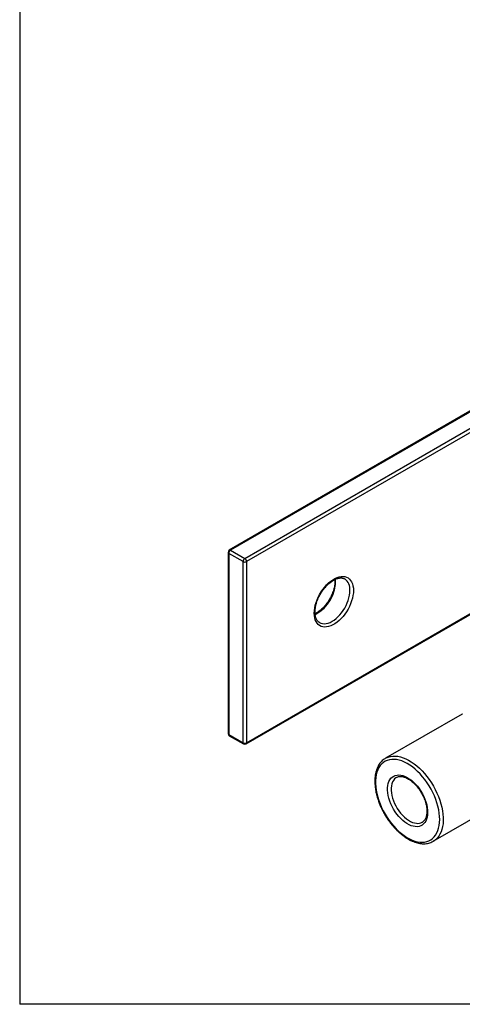
# Model space of a CAD drawing. Units: millimetres. Extents: x 173 to 8293, y 199 to 5406.
# Drawn here: x 173 to 1345, y 199 to 2803 of the extents above; entities that cross this region are included whole.
import ezdxf

# ---------------------------------------------------------------- set-up
doc = ezdxf.new("R2010")
doc.units = ezdxf.units.MM
doc.header["$LTSCALE"] = 20
doc.linetypes.add('SLD-Solid', pattern=[0])
doc.layers.add('DIM', color=5, linetype='SLD-Solid')

msp = doc.modelspace()

# ---------------------------------------------------------------- linework, layer by layer
at = {"color": 7, "linetype": 'SLD-Solid', "lineweight": 25}
for p, q in [((2546.512, 2449.881), (727.927, 1400.034)), ((2547.946, 2448.454), (731.26, 1399.704)), ((768.972, 1377.933), (2575.325, 2420.719)), ((2582.076, 2413.729), (773.686, 1369.768)), ((772.305, 887.678), (2844.223, 2083.771)), ((773.686, 890.731), (2843.156, 2085.41)), ((724.593, 1394.26), (724.593, 915.223)), ((764.258, 1369.768), (726.546, 1391.539)), ((726.546, 1391.539), (726.546, 912.502)), ((731.26, 1399.704), (768.972, 1377.933)), ((764.258, 890.731), (764.258, 1369.768)), ((773.686, 1369.768), (773.686, 890.731)), ((1343.926, 966.701), (1141.222, 849.682)), ((1344.638, 967.103), (1343.926, 966.701)), ((726.546, 912.502), (764.258, 890.731)), ((727.927, 909.449), (765.639, 887.678)), ((1267.879, 630.283), (1470.583, 747.302)), ((1238.714, 680.803), (1239.169, 681.073)), ((1268.237, 630.492), (1267.879, 630.283))]:
    msp.add_line(p, q, dxfattribs=at)
at = {"color": 7, "linetype": 'SLD-Solid', "lineweight": 25, "flags": 128}
for points in [[(1056.225, 1299.83), (1056.529, 1293.531), (1056.225, 1286.881), (1055.316, 1279.959), (1053.814, 1272.844), (1051.736, 1265.621), (1049.106, 1258.375), (1045.955, 1251.189), (1042.321, 1244.149), (1038.244, 1237.337), (1033.774, 1230.833), (1028.964, 1224.713), (1023.868, 1219.049), (1018.547, 1213.907), (1013.063, 1209.348), (1007.482, 1205.425), (1001.867, 1202.183), (996.285, 1199.662), (990.802, 1197.89), (985.481, 1196.889), (980.385, 1196.67), (975.574, 1197.235), (971.104, 1198.578), (967.028, 1200.684), (963.393, 1203.527), (960.243, 1207.075), (957.612, 1211.285), (955.534, 1216.108), (954.032, 1221.488), (953.124, 1227.362), (952.82, 1233.661), (953.124, 1240.311), (954.032, 1247.233), (955.534, 1254.348), (957.612, 1261.571), (960.243, 1268.817), (963.393, 1276.002), (967.028, 1283.043), (971.104, 1289.854), (975.574, 1296.358), (980.385, 1302.478), (985.481, 1308.143), (990.802, 1313.285), (996.285, 1317.844), (1001.867, 1321.767), (1007.482, 1325.008), (1013.063, 1327.53), (1018.547, 1329.301), (1023.868, 1330.303), (1028.964, 1330.522), (1033.774, 1329.957), (1038.244, 1328.613), (1042.321, 1326.508), (1045.955, 1323.664), (1049.106, 1320.117), (1051.736, 1315.907), (1053.814, 1311.084), (1055.316, 1305.703), (1056.225, 1299.83)], [(1225.666, 629.015), (1232.339, 627.987), (1238.784, 627.724), (1244.956, 628.23), (1250.81, 629.501), (1256.308, 631.528), (1261.41, 634.296), (1266.079, 637.786), (1270.284, 641.974), (1273.995, 646.831), (1277.185, 652.322), (1279.833, 658.409), (1281.92, 665.048), (1283.432, 672.195), (1284.356, 679.797), (1284.688, 687.803), (1284.425, 696.156), (1283.568, 704.797), (1282.125, 713.666), (1280.104, 722.7), (1277.519, 731.836), (1274.39, 741.011), (1270.739, 750.159), (1266.589, 759.217), (1261.972, 768.12), (1256.919, 776.807), (1251.465, 785.217), (1245.649, 793.291), (1239.512, 800.971), (1233.096, 808.205), (1226.448, 814.941), (1219.612, 821.132), (1212.638, 826.734), (1205.574, 831.71), (1198.47, 836.022), (1191.375, 839.642), (1184.34, 842.544), (1177.414, 844.708), (1170.645, 846.117), (1164.08, 846.764), (1157.766, 846.642), (1151.747, 845.753), (1146.066, 844.102), (1140.762, 841.703), (1135.872, 838.571), (1131.431, 834.728), (1127.47, 830.201), (1124.016, 825.023), (1121.094, 819.229), (1118.725, 812.86), (1116.924, 805.961), (1115.705, 798.58), (1115.076, 790.769), (1115.042, 782.583), (1115.602, 774.079), (1116.753, 765.316), (1118.487, 756.357), (1120.792, 747.264), (1123.651, 738.1), (1127.045, 728.931), (1130.948, 719.82), (1135.336, 710.831), (1140.175, 702.028), (1145.433, 693.472), (1151.073, 685.223), (1157.055, 677.339), (1163.337, 669.876), (1169.874, 662.885), (1176.622, 656.416), (1183.533, 650.514), (1190.558, 645.22), (1197.649, 640.572), (1204.754, 636.602), (1211.825, 633.338), (1218.813, 630.804), (1225.666, 629.015)], [(1225.243, 668.839), (1220.151, 668.964), (1214.828, 669.864), (1209.336, 671.527), (1203.737, 673.935), (1198.093, 677.06), (1192.469, 680.868), (1186.928, 685.314), (1181.534, 690.349), (1176.347, 695.916), (1171.426, 701.951), (1166.827, 708.386), (1162.602, 715.149), (1158.799, 722.162), (1155.46, 729.346), (1152.625, 736.619), (1150.325, 743.9), (1148.586, 751.106), (1147.427, 758.154), (1146.862, 764.967), (1146.897, 771.465), (1147.532, 777.575), (1148.76, 783.229), (1150.567, 788.362), (1152.932, 792.916), (1155.828, 796.84), (1159.222, 800.088), (1163.078, 802.625), (1167.349, 804.421), (1171.988, 805.456), (1176.944, 805.718), (1182.158, 805.205), (1187.573, 803.922), (1193.127, 801.883), (1198.756, 799.113), (1204.399, 795.641), (1209.989, 791.508), (1215.464, 786.761), (1220.763, 781.453), (1225.823, 775.644), (1230.59, 769.4), (1235.008, 762.792), (1239.028, 755.894), (1242.604, 748.786), (1245.695, 741.547), (1248.266, 734.259), (1250.289, 727.006), (1251.74, 719.868), (1252.603, 712.928), (1252.868, 706.263), (1252.533, 699.95), (1251.6, 694.059), (1250.08, 688.658), (1247.992, 683.808), (1245.358, 679.563), (1242.208, 675.972), (1238.578, 673.076), (1234.509, 670.906), (1230.047, 669.489), (1225.243, 668.839)]]:
    msp.add_lwpolyline(points, dxfattribs=at)
at = {"color": 1, "linetype": 'SLD-Solid', "lineweight": 25, "flags": 128}
for points in [[(966.629, 1208.581), (970.569, 1206.79), (974.88, 1205.746), (979.507, 1205.465), (984.391, 1205.948), (989.471, 1207.19), (994.682, 1209.176), (999.96, 1211.881), (1005.238, 1215.27), (1010.45, 1219.302), (1015.53, 1223.924), (1020.414, 1229.08), (1025.04, 1234.703), (1029.352, 1240.725), (1033.294, 1247.068), (1036.816, 1253.653), (1039.875, 1260.398), (1042.432, 1267.217), (1044.455, 1274.025), (1045.919, 1280.735), (1046.804, 1287.265), (1047.101, 1293.531)], [(727.927, 909.449), (727.926, 909.449), (727.34, 909.936), (726.905, 910.626), (726.636, 911.492), (726.546, 912.502)], [(1141.252, 849.7), (1142.827, 850.563), (1148.323, 852.951), (1154.192, 854.586), (1160.397, 855.46), (1166.896, 855.565), (1173.645, 854.9), (1180.6, 853.471), (1187.715, 851.287), (1194.941, 848.362), (1202.231, 844.716), (1209.537, 840.372), (1216.81, 835.361), (1224.001, 829.715), (1231.062, 823.471), (1237.947, 816.673), (1244.61, 809.363), (1251.007, 801.592), (1257.094, 793.411), (1262.831, 784.875), (1268.181, 776.04), (1273.107, 766.964), (1277.577, 757.71), (1281.561, 748.337), (1285.033, 738.909), (1287.968, 729.488), (1290.349, 720.136), (1292.159, 710.917), (1293.386, 701.891), (1294.021, 693.119), (1294.062, 684.658), (1293.506, 676.566), (1292.358, 668.896), (1290.627, 661.699), (1288.322, 655.023), (1285.46, 648.912), (1282.059, 643.407), (1278.143, 638.545), (1273.737, 634.358), (1268.87, 630.874), (1268.237, 630.492)], [(1170.224, 799.068), (1168.509, 797.953), (1165.132, 795.008), (1162.251, 791.372), (1159.902, 787.09), (1158.114, 782.215), (1156.911, 776.809), (1156.306, 770.94), (1156.308, 764.682), (1156.917, 758.113), (1158.125, 751.316), (1159.917, 744.376), (1162.27, 737.381), (1165.155, 730.42), (1168.535, 723.578), (1172.368, 716.942), (1176.605, 710.597), (1181.195, 704.62), (1186.077, 699.089), (1191.192, 694.072), (1196.476, 689.632), (1201.86, 685.825), (1207.279, 682.7), (1212.663, 680.295), (1217.945, 678.64), (1223.059, 677.757)]]:
    msp.add_lwpolyline(points, dxfattribs=at)
at = {"color": 7, "linetype": 'SLD-Solid', "lineweight": 25}
for centre, radius, start, end in [((731.258, 1394.261), 6.665, 119.989776, 180.009629), ((736.78, 1391.074), 10.244, 122.60355, 177.398096), ((774.493, 1369.302), 10.245, 122.606345, 177.3953), ((768.972, 1378.865), 10.246, 242.608754, 297.391246), ((763.451, 1369.302), 10.245, 2.6047, 57.393655), ((731.257, 915.221), 6.664, 179.987413, 240.016597), ((768.972, 899.827), 10.245, 242.604738, 297.395262), ((768.972, 893.453), 6.668, 240.00711, 299.99289)]:
    msp.add_arc(centre, radius, start, end, dxfattribs=at)
at = {"color": 1, "linetype": 'SLD-Solid', "lineweight": 25}
for centre, radius, start, end in [((727.929, 1394.592), 3.353, 185.691034, 245.630068), ((729.307, 1396.978), 3.353, 54.383033, 114.308058), ((912.611, 1316.738), 96.448, 296.147862, 3.900174), ((1014.519, 1297.178), 32.786, 353.612513, 55.000625), ((727.929, 915.555), 3.352, 185.693104, 245.631961), ((768.07, 890.616), 3.813, 178.282053, 230.397768), ((769.874, 890.616), 3.813, 309.602232, 1.717947), ((1226.234, 703.194), 25.634, 262.884883, 299.134187)]:
    msp.add_arc(centre, radius, start, end, dxfattribs=at)
at = {"color": 7, "linetype": 'SLD-Solid', "lineweight": 25}
for points, knots in [([(966.67, 1208.653), (966.002, 1209.035), (964.237, 1210.044), (961.83, 1212.429), (959.485, 1215.645), (957.619, 1219.421), (956.205, 1223.671), (955.248, 1228.376), (954.758, 1233.502), (954.746, 1239.003), (955.224, 1244.824), (956.195, 1250.901), (957.657, 1257.164), (959.599, 1263.541), (962.005, 1269.957), (964.85, 1276.334), (968.103, 1282.599), (971.727, 1288.676), (975.68, 1294.495), (979.914, 1299.986), (984.377, 1305.087), (989.011, 1309.741), (993.758, 1313.895), (998.556, 1317.507), (1003.341, 1320.544), (1008.05, 1322.98), (1012.621, 1324.802), (1016.998, 1326.012), (1021.136, 1326.612), (1025.017, 1326.632), (1028.615, 1326.027), (1031.404, 1325.146), (1032.832, 1324.242), (1033.273, 1323.962)], [0, 0, 0, 0, 0.01403998, 0.03709556, 0.0612273, 0.08665967, 0.11379926, 0.14296104, 0.17430223, 0.2078435, 0.24347543, 0.28103962, 0.32031792, 0.36104148, 0.40290619, 0.44558143, 0.48872019, 0.53196525, 0.57495528, 0.61732964, 0.65873855, 0.6988589, 0.73738452, 0.77404932, 0.80862169, 0.840935, 0.8708943, 0.89848724, 0.92382158, 0.94719269, 0.96913539, 0.99046488, 1, 1, 1, 1]), ([(1007.22, 1322.453), (1007.271, 1321.975), (1007.52, 1319.675), (1007.434, 1315.4), (1006.992, 1309.582), (1006.011, 1303.504), (1004.552, 1297.241), (1002.609, 1290.864), (1000.203, 1284.449), (997.359, 1278.071), (994.105, 1271.807), (990.481, 1265.729), (986.528, 1259.911), (982.294, 1254.419), (977.832, 1249.318), (973.197, 1244.666), (968.451, 1240.508), (963.647, 1236.908), (959.194, 1234.027), (956.243, 1232.572), (954.988, 1231.953)], [0, 0, 0, 0, 0.01312928, 0.0632896, 0.11657617, 0.17275271, 0.23149265, 0.29239396, 0.35500142, 0.4188216, 0.48333479, 0.54800695, 0.61229977, 0.67566616, 0.73759615, 0.79759409, 0.8552096, 0.91003822, 0.96174054, 1, 1, 1, 1]), ([(1141.29, 849.646), (1139.964, 848.862), (1136.929, 847.065), (1132.665, 843.498), (1128.46, 839.125), (1124.731, 834.15), (1121.478, 828.623), (1118.724, 822.56), (1116.489, 815.997), (1114.788, 808.973), (1113.634, 801.532), (1113.033, 793.726), (1112.987, 785.605), (1113.492, 777.223), (1114.54, 768.631), (1116.124, 759.879), (1118.228, 751.019), (1120.84, 742.101), (1123.94, 733.176), (1127.51, 724.294), (1131.528, 715.507), (1135.97, 706.863), (1140.81, 698.412), (1146.02, 690.202), (1151.571, 682.282), (1157.432, 674.696), (1163.569, 667.489), (1169.95, 660.703), (1176.541, 654.378), (1183.304, 648.55), (1190.207, 643.258), (1197.211, 638.534), (1204.281, 634.408), (1211.378, 630.913), (1218.464, 628.075), (1225.493, 625.92), (1231.477, 624.667), (1236.303, 624.047), (1240.973, 623.717), (1246.466, 623.783), (1252.753, 624.58), (1258.721, 626.112), (1263.923, 628.079), (1266.949, 629.829), (1268.238, 630.575)], [0, 0, 0, 0, 0.01424665, 0.03261281, 0.05123782, 0.07031848, 0.09002818, 0.11050702, 0.1318535, 0.15412168, 0.17733503, 0.20148263, 0.2265391, 0.25245564, 0.2791744, 0.30663074, 0.33474778, 0.3634425, 0.3926203, 0.42218365, 0.45202794, 0.48204441, 0.51212509, 0.54215759, 0.57203026, 0.60163545, 0.63086992, 0.65963393, 0.687837, 0.71539766, 0.74224266, 0.76831286, 0.79356264, 0.81796189, 0.84149097, 0.86414773, 0.88594812, 0.89799409, 0.90916791, 0.92927038, 0.94874808, 0.96768067, 0.98622009, 1, 1, 1, 1]), ([(1170.303, 799.012), (1170.885, 799.368), (1172.554, 800.39), (1175.738, 801.341), (1179.709, 801.877), (1183.94, 801.709), (1188.358, 800.909), (1192.947, 799.481), (1197.673, 797.437), (1202.494, 794.787), (1207.358, 791.548), (1212.209, 787.746), (1216.989, 783.417), (1221.64, 778.602), (1226.107, 773.352), (1230.336, 767.725), (1234.275, 761.781), (1237.879, 755.588), (1241.106, 749.218), (1243.92, 742.743), (1246.29, 736.239), (1248.192, 729.783), (1249.61, 723.451), (1250.534, 717.318), (1250.963, 711.457), (1250.904, 705.935), (1250.373, 700.815), (1249.393, 696.149), (1247.991, 691.981), (1246.201, 688.326), (1244.019, 685.214), (1241.66, 682.733), (1239.851, 681.579), (1239.053, 681.069)], [0, 0, 0, 0, 0.01217038, 0.03488621, 0.05863419, 0.08360422, 0.11017572, 0.13867735, 0.16928416, 0.20203846, 0.23685819, 0.27359845, 0.31206675, 0.3520124, 0.39314617, 0.43516144, 0.47772486, 0.5204956, 0.56312485, 0.60526685, 0.64657894, 0.68673971, 0.72545313, 0.76244284, 0.79747398, 0.83036522, 0.8609938, 0.88931853, 0.91538217, 0.93939157, 0.96175455, 0.98312414, 1, 1, 1, 1])]:
    msp.add_open_spline(points, degree=3, knots=knots, dxfattribs=at)
at = {"layer": 'DIM', "color": 7}
for p in [(173.219, 5406.173), (8225.928, 199.173)]:
    msp.add_line(p, (173.219, 199.173), dxfattribs=at)

doc.saveas('drawing.dxf')
